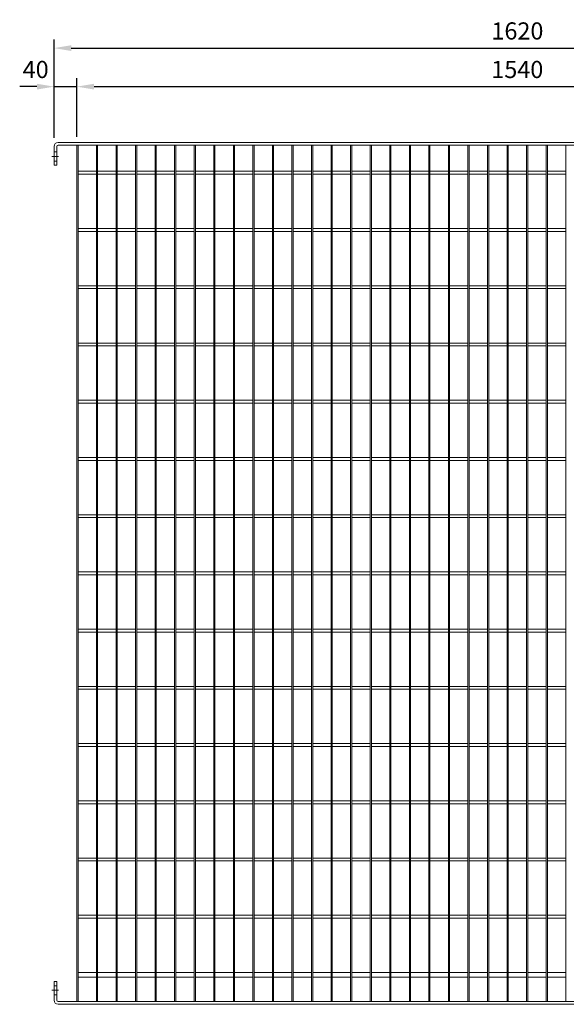
# Model space of a CAD drawing. Units: millimetres. Extents: x -162893 to -142363, y -25522 to -20561.
# Drawn here: x -157549 to -156593, y -23782 to -22061 of the extents above; entities that cross this region are included whole.
import ezdxf

# ---------------------------------------------------------------- set-up
doc = ezdxf.new("R2010")
doc.units = ezdxf.units.MM
doc.header["$LTSCALE"] = 250
doc.header["$MEASUREMENT"] = 0
doc.linetypes.add('ASSI1', pattern=[3.05, 1.8, -0.5, 0.25, -0.5])
doc.layers.get('Defpoints').update_dxf_attribs({"lineweight": 5})
doc.layers.add('L+F STEEL', color=7, linetype='Continuous', lineweight=5)
doc.layers.add('WK_STEEL', color=7, linetype='Continuous')
doc.styles.add('ROMANS', font='romans', dxfattribs={"width": 0.8})
doc.dimstyles.new('L+F 15', dxfattribs={"dimscale": 5, "dimtxt": 6, "dimasz": 6, "dimexe": 3, "dimexo": 3, "dimgap": 3, "dimtad": 1, "dimdec": 0, "dimrnd": 1, "dimdsep": 46, "dimtxsty": 'ROMANS', "dimcen": -3.6, "dimclrd": 134, "dimclre": 134, "dimclrt": 7, "dimadec": 0, "dimazin": 0, "dimtfac": 1, "dimtdec": 0, "dimtix": 1, "dimtmove": 2, "dimatfit": 3, "dimfxl": 1, "dimtvp": 1.666667, "dimtolj": 1, "dimarcsym": 0})

# ---------------------------------------------------------------- blocks, each defined once
blk = doc.blocks.new('*D19')
at = {"layer": 'Defpoints', "color": 0, "lineweight": 5, "transparency": 16777216}
for p in [(-155868.8, -22110.7), (-157488.7, -22282.5), (-155868.8, -22282.5)]:
    blk.add_point(p, dxfattribs=at)
at = {"layer": 'L+F STEEL', "color": 134, "lineweight": -2, "transparency": 16777216}
for p, q in [((-157488.7, -22267.5), (-157488.7, -22095.7)), ((-155868.8, -22267.5), (-155868.8, -22095.7)), ((-157458.7, -22110.7), (-155898.8, -22110.7))]:
    blk.add_line(p, q, dxfattribs=at)
at = {"layer": 'L+F STEEL', "color": 134, "lineweight": 5, "transparency": 16777216}
for points in [[(-157458.7, -22105.7), (-157458.7, -22115.7), (-157488.7, -22110.7)], [(-155898.8, -22105.7), (-155898.8, -22115.7), (-155868.8, -22110.7)]]:
    blk.add_solid(points, dxfattribs=at)
at = {"layer": 'L+F STEEL', "color": 7, "lineweight": 5, "transparency": 16777216, "insert": (-156678.8, -22080.7), "char_height": 30, "attachment_point": 5, "style": 'ROMANS'}
blk.add_mtext('\\A1;1620', dxfattribs=at)
blk = doc.blocks.new('*D20')
at = {"layer": 'Defpoints', "color": 0, "lineweight": 5, "transparency": 16777216}
for p in [(-157448.7, -22178), (-157488.7, -22282.5), (-157448.7, -22280.5)]:
    blk.add_point(p, dxfattribs=at)
at = {"layer": 'L+F STEEL', "color": 134, "lineweight": -2, "transparency": 16777216}
for p, q in [((-157488.7, -22267.5), (-157488.7, -22163)), ((-157448.7, -22265.5), (-157448.7, -22163)), ((-157518.7, -22178), (-157548.7, -22178)), ((-157488.7, -22178), (-157448.7, -22178)), ((-157418.7, -22178), (-157388.7, -22178))]:
    blk.add_line(p, q, dxfattribs=at)
at = {"layer": 'L+F STEEL', "color": 134, "lineweight": 5, "transparency": 16777216}
for points in [[(-157518.7, -22173), (-157518.7, -22183), (-157488.7, -22178)], [(-157418.7, -22173), (-157418.7, -22183), (-157448.7, -22178)]]:
    blk.add_solid(points, dxfattribs=at)
at = {"layer": 'L+F STEEL', "color": 7, "lineweight": 5, "transparency": 16777216, "insert": (-157520.8, -22148), "char_height": 30, "attachment_point": 5, "style": 'ROMANS'}
blk.add_mtext('\\A1;40', dxfattribs=at)
blk = doc.blocks.new('*D21')
at = {"layer": 'Defpoints', "color": 0, "lineweight": 5, "transparency": 16777216}
for p in [(-155909.2, -22178), (-157448.7, -22280.5), (-155909.2, -22280.5)]:
    blk.add_point(p, dxfattribs=at)
at = {"layer": 'L+F STEEL', "color": 134, "lineweight": -2, "transparency": 16777216}
for p, q in [((-157448.7, -22265.5), (-157448.7, -22163)), ((-155909.2, -22265.5), (-155909.2, -22163)), ((-157418.7, -22178), (-155939.2, -22178))]:
    blk.add_line(p, q, dxfattribs=at)
at = {"layer": 'L+F STEEL', "color": 134, "lineweight": 5, "transparency": 16777216}
for points in [[(-157418.7, -22173), (-157418.7, -22183), (-157448.7, -22178)], [(-155939.2, -22173), (-155939.2, -22183), (-155909.2, -22178)]]:
    blk.add_solid(points, dxfattribs=at)
at = {"layer": 'L+F STEEL', "color": 7, "lineweight": 5, "transparency": 16777216, "insert": (-156679, -22148), "char_height": 30, "attachment_point": 5, "style": 'ROMANS'}
blk.add_mtext('\\A1;1540', dxfattribs=at)

msp = doc.modelspace()

# ---------------------------------------------------------------- linework, layer by layer
at = {"layer": 'WK_STEEL', "linetype": 'Continuous', "lineweight": 5}
for p, q in [((-157481.7, -22275.5), (-155875.8, -22275.5)), ((-157488.7, -22315.5), (-157488.7, -22282.5)), ((-157488.7, -22292), (-157483.7, -22292)), ((-157483.7, -22315.5), (-157483.7, -22282.5)), ((-157481.7, -22280.5), (-155875.8, -22280.5)), ((-157488.7, -22308), (-157483.7, -22308)), ((-157488.7, -22315.5), (-157483.7, -22315.5)), ((-157488.7, -23741.5), (-157488.7, -23774.5)), ((-157488.7, -23741.5), (-157483.7, -23741.5)), ((-157483.7, -23741.5), (-157483.7, -23774.5)), ((-157488.7, -23749), (-157483.7, -23749)), ((-157488.7, -23765), (-157483.7, -23765)), ((-157481.7, -23776.5), (-155875.8, -23776.5)), ((-157481.7, -23781.5), (-155875.8, -23781.5))]:
    msp.add_line(p, q, dxfattribs=at)
at = {"layer": 'WK_STEEL', "lineweight": 5}
for p, q in [((-157448.7, -22280.5), (-157448.7, -23776.5)), ((-157446.7, -22280.5), (-157446.7, -23776.5)), ((-157414.6, -22280.5), (-157414.6, -23776.5)), ((-157412.6, -22280.5), (-157412.6, -23776.5)), ((-157380.4, -22280.5), (-157380.4, -23776.5)), ((-157378.4, -22280.5), (-157378.4, -23776.5)), ((-157346.2, -22280.5), (-157346.2, -23776.5)), ((-157344.2, -22280.5), (-157344.2, -23776.5)), ((-157312, -22280.5), (-157312, -23776.5)), ((-157310, -22280.5), (-157310, -23776.5)), ((-157277.9, -22280.5), (-157277.9, -23776.5)), ((-157275.9, -22280.5), (-157275.9, -23776.5)), ((-157243.7, -22280.5), (-157243.7, -23776.5)), ((-157241.7, -22280.5), (-157241.7, -23776.5)), ((-157209.5, -22280.5), (-157209.5, -23776.5)), ((-157207.5, -22280.5), (-157207.5, -23776.5)), ((-157175.3, -22280.5), (-157175.3, -23776.5)), ((-157173.3, -22280.5), (-157173.3, -23776.5)), ((-157141.2, -22280.5), (-157141.2, -23776.5)), ((-157139.2, -22280.5), (-157139.2, -23776.5)), ((-157107, -22280.5), (-157107, -23776.5)), ((-157105, -22280.5), (-157105, -23776.5)), ((-157072.8, -22280.5), (-157072.8, -23776.5)), ((-157070.8, -22280.5), (-157070.8, -23776.5)), ((-157038.6, -22280.5), (-157038.6, -23776.5)), ((-157036.6, -22280.5), (-157036.6, -23776.5)), ((-157004.5, -22280.5), (-157004.5, -23776.5)), ((-157002.5, -22280.5), (-157002.5, -23776.5)), ((-156970.3, -22280.5), (-156970.3, -23776.5)), ((-156968.3, -22280.5), (-156968.3, -23776.5)), ((-156936.1, -22280.5), (-156936.1, -23776.5)), ((-156934.1, -22280.5), (-156934.1, -23776.5)), ((-156901.9, -22280.5), (-156901.9, -23776.5)), ((-156899.9, -22280.5), (-156899.9, -23776.5)), ((-156867.7, -22280.5), (-156867.7, -23776.5)), ((-156865.7, -22280.5), (-156865.7, -23776.5)), ((-156833.6, -22280.5), (-156833.6, -23776.5)), ((-156831.6, -22280.5), (-156831.6, -23776.5)), ((-156799.4, -22280.5), (-156799.4, -23776.5)), ((-156797.4, -22280.5), (-156797.4, -23776.5)), ((-156765.2, -22280.5), (-156765.2, -23776.5)), ((-156763.2, -22280.5), (-156763.2, -23776.5)), ((-156731, -22280.5), (-156731, -23776.5)), ((-156729, -22280.5), (-156729, -23776.5)), ((-156696.9, -22280.5), (-156696.9, -23776.5)), ((-156694.9, -22280.5), (-156694.9, -23776.5)), ((-156662.7, -22280.5), (-156662.7, -23776.5)), ((-156660.7, -22280.5), (-156660.7, -23776.5)), ((-156628.5, -22280.5), (-156628.5, -23776.5)), ((-156626.5, -22280.5), (-156626.5, -23776.5)), ((-156594.3, -22280.5), (-156594.3, -23776.5)), ((-157446.7, -22326), (-157414.6, -22326)), ((-157446.7, -22331), (-157414.6, -22331)), ((-157412.6, -22326), (-157380.4, -22326)), ((-157412.6, -22331), (-157380.4, -22331)), ((-157378.4, -22326), (-157346.2, -22326)), ((-157378.4, -22331), (-157346.2, -22331)), ((-157344.2, -22326), (-157312, -22326)), ((-157344.2, -22331), (-157312, -22331)), ((-157310, -22326), (-157277.9, -22326)), ((-157310, -22331), (-157277.9, -22331)), ((-157275.9, -22326), (-157243.7, -22326)), ((-157275.9, -22331), (-157243.7, -22331)), ((-157241.7, -22326), (-157209.5, -22326)), ((-157241.7, -22331), (-157209.5, -22331)), ((-157207.5, -22326), (-157175.3, -22326)), ((-157207.5, -22331), (-157175.3, -22331)), ((-157173.3, -22326), (-157141.2, -22326)), ((-157173.3, -22331), (-157141.2, -22331)), ((-157139.2, -22326), (-157107, -22326)), ((-157139.2, -22331), (-157107, -22331)), ((-157105, -22326), (-157072.8, -22326)), ((-157105, -22331), (-157072.8, -22331)), ((-157070.8, -22326), (-157038.6, -22326)), ((-157070.8, -22331), (-157038.6, -22331)), ((-157036.6, -22326), (-157004.5, -22326)), ((-157036.6, -22331), (-157004.5, -22331)), ((-157002.5, -22326), (-156970.3, -22326)), ((-157002.5, -22331), (-156970.3, -22331)), ((-156968.3, -22326), (-156936.1, -22326)), ((-156968.3, -22331), (-156936.1, -22331)), ((-156934.1, -22326), (-156901.9, -22326)), ((-156934.1, -22331), (-156901.9, -22331)), ((-156899.9, -22326), (-156867.7, -22326)), ((-156899.9, -22331), (-156867.7, -22331)), ((-156865.7, -22326), (-156833.6, -22326)), ((-156865.7, -22331), (-156833.6, -22331)), ((-156831.6, -22326), (-156799.4, -22326)), ((-156831.6, -22331), (-156799.4, -22331)), ((-156797.4, -22326), (-156765.2, -22326)), ((-156797.4, -22331), (-156765.2, -22331)), ((-156763.2, -22326), (-156731, -22326)), ((-156763.2, -22331), (-156731, -22331)), ((-156729, -22326), (-156696.9, -22326)), ((-156729, -22331), (-156696.9, -22331)), ((-156694.9, -22326), (-156662.7, -22326)), ((-156694.9, -22331), (-156662.7, -22331)), ((-156660.7, -22326), (-156628.5, -22326)), ((-156660.7, -22331), (-156628.5, -22331)), ((-156626.5, -22326), (-156594.3, -22326)), ((-156626.5, -22331), (-156594.3, -22331)), ((-157446.7, -22426), (-157414.6, -22426)), ((-157446.7, -22431), (-157414.6, -22431)), ((-157412.6, -22426), (-157380.4, -22426)), ((-157412.6, -22431), (-157380.4, -22431)), ((-157378.4, -22426), (-157346.2, -22426)), ((-157378.4, -22431), (-157346.2, -22431)), ((-157344.2, -22426), (-157312, -22426)), ((-157344.2, -22431), (-157312, -22431)), ((-157310, -22426), (-157277.9, -22426)), ((-157310, -22431), (-157277.9, -22431)), ((-157275.9, -22426), (-157243.7, -22426)), ((-157275.9, -22431), (-157243.7, -22431)), ((-157241.7, -22426), (-157209.5, -22426)), ((-157241.7, -22431), (-157209.5, -22431)), ((-157207.5, -22426), (-157175.3, -22426)), ((-157207.5, -22431), (-157175.3, -22431)), ((-157173.3, -22426), (-157141.2, -22426)), ((-157173.3, -22431), (-157141.2, -22431)), ((-157139.2, -22426), (-157107, -22426)), ((-157139.2, -22431), (-157107, -22431)), ((-157105, -22426), (-157072.8, -22426)), ((-157105, -22431), (-157072.8, -22431)), ((-157070.8, -22426), (-157038.6, -22426)), ((-157070.8, -22431), (-157038.6, -22431)), ((-157036.6, -22426), (-157004.5, -22426)), ((-157036.6, -22431), (-157004.5, -22431)), ((-157002.5, -22426), (-156970.3, -22426)), ((-157002.5, -22431), (-156970.3, -22431)), ((-156968.3, -22426), (-156936.1, -22426)), ((-156968.3, -22431), (-156936.1, -22431)), ((-156934.1, -22426), (-156901.9, -22426)), ((-156934.1, -22431), (-156901.9, -22431)), ((-156899.9, -22426), (-156867.7, -22426)), ((-156899.9, -22431), (-156867.7, -22431)), ((-156865.7, -22426), (-156833.6, -22426)), ((-156865.7, -22431), (-156833.6, -22431)), ((-156831.6, -22426), (-156799.4, -22426)), ((-156831.6, -22431), (-156799.4, -22431)), ((-156797.4, -22426), (-156765.2, -22426)), ((-156797.4, -22431), (-156765.2, -22431)), ((-156763.2, -22426), (-156731, -22426)), ((-156763.2, -22431), (-156731, -22431)), ((-156729, -22426), (-156696.9, -22426)), ((-156729, -22431), (-156696.9, -22431)), ((-156694.9, -22426), (-156662.7, -22426)), ((-156694.9, -22431), (-156662.7, -22431)), ((-156660.7, -22426), (-156628.5, -22426)), ((-156660.7, -22431), (-156628.5, -22431)), ((-156626.5, -22426), (-156594.3, -22426)), ((-156626.5, -22431), (-156594.3, -22431)), ((-157446.7, -22526), (-157414.6, -22526)), ((-157446.7, -22531), (-157414.6, -22531)), ((-157412.6, -22526), (-157380.4, -22526)), ((-157412.6, -22531), (-157380.4, -22531)), ((-157378.4, -22526), (-157346.2, -22526)), ((-157378.4, -22531), (-157346.2, -22531)), ((-157344.2, -22526), (-157312, -22526)), ((-157344.2, -22531), (-157312, -22531)), ((-157310, -22526), (-157277.9, -22526)), ((-157310, -22531), (-157277.9, -22531)), ((-157275.9, -22526), (-157243.7, -22526)), ((-157275.9, -22531), (-157243.7, -22531)), ((-157241.7, -22526), (-157209.5, -22526)), ((-157241.7, -22531), (-157209.5, -22531)), ((-157207.5, -22526), (-157175.3, -22526)), ((-157207.5, -22531), (-157175.3, -22531)), ((-157173.3, -22526), (-157141.2, -22526)), ((-157173.3, -22531), (-157141.2, -22531)), ((-157139.2, -22526), (-157107, -22526)), ((-157139.2, -22531), (-157107, -22531)), ((-157105, -22526), (-157072.8, -22526)), ((-157105, -22531), (-157072.8, -22531)), ((-157070.8, -22526), (-157038.6, -22526)), ((-157070.8, -22531), (-157038.6, -22531)), ((-157036.6, -22526), (-157004.5, -22526)), ((-157036.6, -22531), (-157004.5, -22531)), ((-157002.5, -22526), (-156970.3, -22526)), ((-157002.5, -22531), (-156970.3, -22531)), ((-156968.3, -22526), (-156936.1, -22526)), ((-156968.3, -22531), (-156936.1, -22531)), ((-156934.1, -22526), (-156901.9, -22526)), ((-156934.1, -22531), (-156901.9, -22531)), ((-156899.9, -22526), (-156867.7, -22526)), ((-156899.9, -22531), (-156867.7, -22531)), ((-156865.7, -22526), (-156833.6, -22526)), ((-156865.7, -22531), (-156833.6, -22531)), ((-156831.6, -22526), (-156799.4, -22526)), ((-156831.6, -22531), (-156799.4, -22531)), ((-156797.4, -22526), (-156765.2, -22526)), ((-156797.4, -22531), (-156765.2, -22531)), ((-156763.2, -22526), (-156731, -22526)), ((-156763.2, -22531), (-156731, -22531)), ((-156729, -22526), (-156696.9, -22526)), ((-156729, -22531), (-156696.9, -22531)), ((-156694.9, -22526), (-156662.7, -22526)), ((-156694.9, -22531), (-156662.7, -22531)), ((-156660.7, -22526), (-156628.5, -22526)), ((-156660.7, -22531), (-156628.5, -22531)), ((-156626.5, -22526), (-156594.3, -22526)), ((-156626.5, -22531), (-156594.3, -22531)), ((-157446.7, -22626), (-157414.6, -22626)), ((-157446.7, -22631), (-157414.6, -22631)), ((-157412.6, -22626), (-157380.4, -22626)), ((-157412.6, -22631), (-157380.4, -22631)), ((-157378.4, -22626), (-157346.2, -22626)), ((-157378.4, -22631), (-157346.2, -22631)), ((-157344.2, -22626), (-157312, -22626)), ((-157344.2, -22631), (-157312, -22631)), ((-157310, -22626), (-157277.9, -22626)), ((-157310, -22631), (-157277.9, -22631)), ((-157275.9, -22626), (-157243.7, -22626)), ((-157275.9, -22631), (-157243.7, -22631)), ((-157241.7, -22626), (-157209.5, -22626)), ((-157241.7, -22631), (-157209.5, -22631)), ((-157207.5, -22626), (-157175.3, -22626)), ((-157207.5, -22631), (-157175.3, -22631)), ((-157173.3, -22626), (-157141.2, -22626)), ((-157173.3, -22631), (-157141.2, -22631)), ((-157139.2, -22626), (-157107, -22626)), ((-157139.2, -22631), (-157107, -22631)), ((-157105, -22626), (-157072.8, -22626)), ((-157105, -22631), (-157072.8, -22631)), ((-157070.8, -22626), (-157038.6, -22626)), ((-157070.8, -22631), (-157038.6, -22631)), ((-157036.6, -22626), (-157004.5, -22626)), ((-157036.6, -22631), (-157004.5, -22631)), ((-157002.5, -22626), (-156970.3, -22626)), ((-157002.5, -22631), (-156970.3, -22631)), ((-156968.3, -22626), (-156936.1, -22626)), ((-156968.3, -22631), (-156936.1, -22631)), ((-156934.1, -22626), (-156901.9, -22626)), ((-156934.1, -22631), (-156901.9, -22631)), ((-156899.9, -22626), (-156867.7, -22626)), ((-156899.9, -22631), (-156867.7, -22631)), ((-156865.7, -22626), (-156833.6, -22626)), ((-156865.7, -22631), (-156833.6, -22631)), ((-156831.6, -22626), (-156799.4, -22626)), ((-156831.6, -22631), (-156799.4, -22631)), ((-156797.4, -22626), (-156765.2, -22626)), ((-156797.4, -22631), (-156765.2, -22631)), ((-156763.2, -22626), (-156731, -22626)), ((-156763.2, -22631), (-156731, -22631)), ((-156729, -22626), (-156696.9, -22626)), ((-156729, -22631), (-156696.9, -22631)), ((-156694.9, -22626), (-156662.7, -22626)), ((-156694.9, -22631), (-156662.7, -22631)), ((-156660.7, -22626), (-156628.5, -22626)), ((-156660.7, -22631), (-156628.5, -22631)), ((-156626.5, -22626), (-156594.3, -22626)), ((-156626.5, -22631), (-156594.3, -22631)), ((-157446.7, -22726), (-157414.6, -22726)), ((-157412.6, -22726), (-157380.4, -22726)), ((-157378.4, -22726), (-157346.2, -22726)), ((-157344.2, -22726), (-157312, -22726)), ((-157310, -22726), (-157277.9, -22726)), ((-157275.9, -22726), (-157243.7, -22726)), ((-157241.7, -22726), (-157209.5, -22726)), ((-157207.5, -22726), (-157175.3, -22726)), ((-157173.3, -22726), (-157141.2, -22726)), ((-157139.2, -22726), (-157107, -22726)), ((-157105, -22726), (-157072.8, -22726)), ((-157070.8, -22726), (-157038.6, -22726)), ((-157036.6, -22726), (-157004.5, -22726)), ((-157002.5, -22726), (-156970.3, -22726)), ((-156968.3, -22726), (-156936.1, -22726)), ((-156934.1, -22726), (-156901.9, -22726)), ((-156899.9, -22726), (-156867.7, -22726)), ((-156865.7, -22726), (-156833.6, -22726)), ((-156831.6, -22726), (-156799.4, -22726)), ((-156797.4, -22726), (-156765.2, -22726)), ((-156763.2, -22726), (-156731, -22726)), ((-156729, -22726), (-156696.9, -22726)), ((-156694.9, -22726), (-156662.7, -22726)), ((-156660.7, -22726), (-156628.5, -22726)), ((-156626.5, -22726), (-156594.3, -22726)), ((-157446.7, -22731), (-157414.6, -22731)), ((-157412.6, -22731), (-157380.4, -22731)), ((-157378.4, -22731), (-157346.2, -22731)), ((-157344.2, -22731), (-157312, -22731)), ((-157310, -22731), (-157277.9, -22731)), ((-157275.9, -22731), (-157243.7, -22731)), ((-157241.7, -22731), (-157209.5, -22731)), ((-157207.5, -22731), (-157175.3, -22731)), ((-157173.3, -22731), (-157141.2, -22731)), ((-157139.2, -22731), (-157107, -22731)), ((-157105, -22731), (-157072.8, -22731)), ((-157070.8, -22731), (-157038.6, -22731)), ((-157036.6, -22731), (-157004.5, -22731)), ((-157002.5, -22731), (-156970.3, -22731)), ((-156968.3, -22731), (-156936.1, -22731)), ((-156934.1, -22731), (-156901.9, -22731)), ((-156899.9, -22731), (-156867.7, -22731)), ((-156865.7, -22731), (-156833.6, -22731)), ((-156831.6, -22731), (-156799.4, -22731)), ((-156797.4, -22731), (-156765.2, -22731)), ((-156763.2, -22731), (-156731, -22731)), ((-156729, -22731), (-156696.9, -22731)), ((-156694.9, -22731), (-156662.7, -22731)), ((-156660.7, -22731), (-156628.5, -22731)), ((-156626.5, -22731), (-156594.3, -22731)), ((-157446.7, -22826), (-157414.6, -22826)), ((-157412.6, -22826), (-157380.4, -22826)), ((-157378.4, -22826), (-157346.2, -22826)), ((-157344.2, -22826), (-157312, -22826)), ((-157310, -22826), (-157277.9, -22826)), ((-157275.9, -22826), (-157243.7, -22826)), ((-157241.7, -22826), (-157209.5, -22826)), ((-157207.5, -22826), (-157175.3, -22826)), ((-157173.3, -22826), (-157141.2, -22826)), ((-157139.2, -22826), (-157107, -22826)), ((-157105, -22826), (-157072.8, -22826)), ((-157070.8, -22826), (-157038.6, -22826)), ((-157036.6, -22826), (-157004.5, -22826)), ((-157002.5, -22826), (-156970.3, -22826)), ((-156968.3, -22826), (-156936.1, -22826)), ((-156934.1, -22826), (-156901.9, -22826)), ((-156899.9, -22826), (-156867.7, -22826)), ((-156865.7, -22826), (-156833.6, -22826)), ((-156831.6, -22826), (-156799.4, -22826)), ((-156797.4, -22826), (-156765.2, -22826)), ((-156763.2, -22826), (-156731, -22826)), ((-156729, -22826), (-156696.9, -22826)), ((-156694.9, -22826), (-156662.7, -22826)), ((-156660.7, -22826), (-156628.5, -22826)), ((-156626.5, -22826), (-156594.3, -22826)), ((-157446.7, -22831), (-157414.6, -22831)), ((-157412.6, -22831), (-157380.4, -22831)), ((-157378.4, -22831), (-157346.2, -22831)), ((-157344.2, -22831), (-157312, -22831)), ((-157310, -22831), (-157277.9, -22831)), ((-157275.9, -22831), (-157243.7, -22831)), ((-157241.7, -22831), (-157209.5, -22831)), ((-157207.5, -22831), (-157175.3, -22831)), ((-157173.3, -22831), (-157141.2, -22831)), ((-157139.2, -22831), (-157107, -22831)), ((-157105, -22831), (-157072.8, -22831)), ((-157070.8, -22831), (-157038.6, -22831)), ((-157036.6, -22831), (-157004.5, -22831)), ((-157002.5, -22831), (-156970.3, -22831)), ((-156968.3, -22831), (-156936.1, -22831)), ((-156934.1, -22831), (-156901.9, -22831)), ((-156899.9, -22831), (-156867.7, -22831)), ((-156865.7, -22831), (-156833.6, -22831)), ((-156831.6, -22831), (-156799.4, -22831)), ((-156797.4, -22831), (-156765.2, -22831)), ((-156763.2, -22831), (-156731, -22831)), ((-156729, -22831), (-156696.9, -22831)), ((-156694.9, -22831), (-156662.7, -22831)), ((-156660.7, -22831), (-156628.5, -22831)), ((-156626.5, -22831), (-156594.3, -22831)), ((-157446.7, -22926), (-157414.6, -22926)), ((-157446.7, -22931), (-157414.6, -22931)), ((-157412.6, -22926), (-157380.4, -22926)), ((-157412.6, -22931), (-157380.4, -22931)), ((-157378.4, -22926), (-157346.2, -22926)), ((-157378.4, -22931), (-157346.2, -22931)), ((-157344.2, -22926), (-157312, -22926)), ((-157344.2, -22931), (-157312, -22931)), ((-157310, -22926), (-157277.9, -22926)), ((-157310, -22931), (-157277.9, -22931)), ((-157275.9, -22926), (-157243.7, -22926)), ((-157275.9, -22931), (-157243.7, -22931)), ((-157241.7, -22926), (-157209.5, -22926)), ((-157241.7, -22931), (-157209.5, -22931)), ((-157207.5, -22926), (-157175.3, -22926)), ((-157207.5, -22931), (-157175.3, -22931)), ((-157173.3, -22926), (-157141.2, -22926)), ((-157173.3, -22931), (-157141.2, -22931)), ((-157139.2, -22926), (-157107, -22926)), ((-157139.2, -22931), (-157107, -22931)), ((-157105, -22926), (-157072.8, -22926)), ((-157105, -22931), (-157072.8, -22931)), ((-157070.8, -22926), (-157038.6, -22926)), ((-157070.8, -22931), (-157038.6, -22931)), ((-157036.6, -22926), (-157004.5, -22926)), ((-157036.6, -22931), (-157004.5, -22931)), ((-157002.5, -22926), (-156970.3, -22926)), ((-157002.5, -22931), (-156970.3, -22931)), ((-156968.3, -22926), (-156936.1, -22926)), ((-156968.3, -22931), (-156936.1, -22931)), ((-156934.1, -22926), (-156901.9, -22926)), ((-156934.1, -22931), (-156901.9, -22931)), ((-156899.9, -22926), (-156867.7, -22926)), ((-156899.9, -22931), (-156867.7, -22931)), ((-156865.7, -22926), (-156833.6, -22926)), ((-156865.7, -22931), (-156833.6, -22931)), ((-156831.6, -22926), (-156799.4, -22926)), ((-156831.6, -22931), (-156799.4, -22931)), ((-156797.4, -22926), (-156765.2, -22926)), ((-156797.4, -22931), (-156765.2, -22931)), ((-156763.2, -22926), (-156731, -22926)), ((-156763.2, -22931), (-156731, -22931)), ((-156729, -22926), (-156696.9, -22926)), ((-156729, -22931), (-156696.9, -22931)), ((-156694.9, -22926), (-156662.7, -22926)), ((-156694.9, -22931), (-156662.7, -22931)), ((-156660.7, -22926), (-156628.5, -22926)), ((-156660.7, -22931), (-156628.5, -22931)), ((-156626.5, -22926), (-156594.3, -22926)), ((-156626.5, -22931), (-156594.3, -22931)), ((-157446.7, -23026), (-157414.6, -23026)), ((-157446.7, -23031), (-157414.6, -23031)), ((-157412.6, -23026), (-157380.4, -23026)), ((-157412.6, -23031), (-157380.4, -23031)), ((-157378.4, -23026), (-157346.2, -23026)), ((-157378.4, -23031), (-157346.2, -23031)), ((-157344.2, -23026), (-157312, -23026)), ((-157344.2, -23031), (-157312, -23031)), ((-157310, -23026), (-157277.9, -23026)), ((-157310, -23031), (-157277.9, -23031)), ((-157275.9, -23026), (-157243.7, -23026)), ((-157275.9, -23031), (-157243.7, -23031)), ((-157241.7, -23026), (-157209.5, -23026)), ((-157241.7, -23031), (-157209.5, -23031)), ((-157207.5, -23026), (-157175.3, -23026)), ((-157207.5, -23031), (-157175.3, -23031)), ((-157173.3, -23026), (-157141.2, -23026)), ((-157173.3, -23031), (-157141.2, -23031)), ((-157139.2, -23026), (-157107, -23026)), ((-157139.2, -23031), (-157107, -23031)), ((-157105, -23026), (-157072.8, -23026)), ((-157105, -23031), (-157072.8, -23031)), ((-157070.8, -23026), (-157038.6, -23026)), ((-157070.8, -23031), (-157038.6, -23031)), ((-157036.6, -23026), (-157004.5, -23026)), ((-157036.6, -23031), (-157004.5, -23031)), ((-157002.5, -23026), (-156970.3, -23026)), ((-157002.5, -23031), (-156970.3, -23031)), ((-156968.3, -23026), (-156936.1, -23026)), ((-156968.3, -23031), (-156936.1, -23031)), ((-156934.1, -23026), (-156901.9, -23026)), ((-156934.1, -23031), (-156901.9, -23031)), ((-156899.9, -23026), (-156867.7, -23026)), ((-156899.9, -23031), (-156867.7, -23031)), ((-156865.7, -23026), (-156833.6, -23026)), ((-156865.7, -23031), (-156833.6, -23031)), ((-156831.6, -23026), (-156799.4, -23026)), ((-156831.6, -23031), (-156799.4, -23031)), ((-156797.4, -23026), (-156765.2, -23026)), ((-156797.4, -23031), (-156765.2, -23031)), ((-156763.2, -23026), (-156731, -23026)), ((-156763.2, -23031), (-156731, -23031)), ((-156729, -23026), (-156696.9, -23026)), ((-156729, -23031), (-156696.9, -23031)), ((-156694.9, -23026), (-156662.7, -23026)), ((-156694.9, -23031), (-156662.7, -23031)), ((-156660.7, -23026), (-156628.5, -23026)), ((-156660.7, -23031), (-156628.5, -23031)), ((-156626.5, -23026), (-156594.3, -23026)), ((-156626.5, -23031), (-156594.3, -23031)), ((-157446.7, -23126), (-157414.6, -23126)), ((-157446.7, -23131), (-157414.6, -23131)), ((-157412.6, -23126), (-157380.4, -23126)), ((-157412.6, -23131), (-157380.4, -23131)), ((-157378.4, -23126), (-157346.2, -23126)), ((-157378.4, -23131), (-157346.2, -23131)), ((-157344.2, -23126), (-157312, -23126)), ((-157344.2, -23131), (-157312, -23131)), ((-157310, -23126), (-157277.9, -23126)), ((-157310, -23131), (-157277.9, -23131)), ((-157275.9, -23126), (-157243.7, -23126)), ((-157275.9, -23131), (-157243.7, -23131)), ((-157241.7, -23126), (-157209.5, -23126)), ((-157241.7, -23131), (-157209.5, -23131)), ((-157207.5, -23126), (-157175.3, -23126)), ((-157207.5, -23131), (-157175.3, -23131)), ((-157173.3, -23126), (-157141.2, -23126)), ((-157173.3, -23131), (-157141.2, -23131)), ((-157139.2, -23126), (-157107, -23126)), ((-157139.2, -23131), (-157107, -23131)), ((-157105, -23126), (-157072.8, -23126)), ((-157105, -23131), (-157072.8, -23131)), ((-157070.8, -23126), (-157038.6, -23126)), ((-157070.8, -23131), (-157038.6, -23131)), ((-157036.6, -23126), (-157004.5, -23126)), ((-157036.6, -23131), (-157004.5, -23131)), ((-157002.5, -23126), (-156970.3, -23126)), ((-157002.5, -23131), (-156970.3, -23131)), ((-156968.3, -23126), (-156936.1, -23126)), ((-156968.3, -23131), (-156936.1, -23131)), ((-156934.1, -23126), (-156901.9, -23126)), ((-156934.1, -23131), (-156901.9, -23131)), ((-156899.9, -23126), (-156867.7, -23126)), ((-156899.9, -23131), (-156867.7, -23131)), ((-156865.7, -23126), (-156833.6, -23126)), ((-156865.7, -23131), (-156833.6, -23131)), ((-156831.6, -23126), (-156799.4, -23126)), ((-156831.6, -23131), (-156799.4, -23131)), ((-156797.4, -23126), (-156765.2, -23126)), ((-156797.4, -23131), (-156765.2, -23131)), ((-156763.2, -23126), (-156731, -23126)), ((-156763.2, -23131), (-156731, -23131)), ((-156729, -23126), (-156696.9, -23126)), ((-156729, -23131), (-156696.9, -23131)), ((-156694.9, -23126), (-156662.7, -23126)), ((-156694.9, -23131), (-156662.7, -23131)), ((-156660.7, -23126), (-156628.5, -23126)), ((-156660.7, -23131), (-156628.5, -23131)), ((-156626.5, -23126), (-156594.3, -23126)), ((-156626.5, -23131), (-156594.3, -23131)), ((-157446.7, -23226), (-157414.6, -23226)), ((-157412.6, -23226), (-157380.4, -23226)), ((-157378.4, -23226), (-157346.2, -23226)), ((-157344.2, -23226), (-157312, -23226)), ((-157310, -23226), (-157277.9, -23226)), ((-157275.9, -23226), (-157243.7, -23226)), ((-157241.7, -23226), (-157209.5, -23226)), ((-157207.5, -23226), (-157175.3, -23226)), ((-157173.3, -23226), (-157141.2, -23226)), ((-157139.2, -23226), (-157107, -23226)), ((-157105, -23226), (-157072.8, -23226)), ((-157070.8, -23226), (-157038.6, -23226)), ((-157036.6, -23226), (-157004.5, -23226)), ((-157002.5, -23226), (-156970.3, -23226)), ((-156968.3, -23226), (-156936.1, -23226)), ((-156934.1, -23226), (-156901.9, -23226)), ((-156899.9, -23226), (-156867.7, -23226)), ((-156865.7, -23226), (-156833.6, -23226)), ((-156831.6, -23226), (-156799.4, -23226)), ((-156797.4, -23226), (-156765.2, -23226)), ((-156763.2, -23226), (-156731, -23226)), ((-156729, -23226), (-156696.9, -23226)), ((-156694.9, -23226), (-156662.7, -23226)), ((-156660.7, -23226), (-156628.5, -23226)), ((-156626.5, -23226), (-156594.3, -23226)), ((-157446.7, -23231), (-157414.6, -23231)), ((-157412.6, -23231), (-157380.4, -23231)), ((-157378.4, -23231), (-157346.2, -23231)), ((-157344.2, -23231), (-157312, -23231)), ((-157310, -23231), (-157277.9, -23231)), ((-157275.9, -23231), (-157243.7, -23231)), ((-157241.7, -23231), (-157209.5, -23231)), ((-157207.5, -23231), (-157175.3, -23231)), ((-157173.3, -23231), (-157141.2, -23231)), ((-157139.2, -23231), (-157107, -23231)), ((-157105, -23231), (-157072.8, -23231)), ((-157070.8, -23231), (-157038.6, -23231)), ((-157036.6, -23231), (-157004.5, -23231)), ((-157002.5, -23231), (-156970.3, -23231)), ((-156968.3, -23231), (-156936.1, -23231)), ((-156934.1, -23231), (-156901.9, -23231)), ((-156899.9, -23231), (-156867.7, -23231)), ((-156865.7, -23231), (-156833.6, -23231)), ((-156831.6, -23231), (-156799.4, -23231)), ((-156797.4, -23231), (-156765.2, -23231)), ((-156763.2, -23231), (-156731, -23231)), ((-156729, -23231), (-156696.9, -23231)), ((-156694.9, -23231), (-156662.7, -23231)), ((-156660.7, -23231), (-156628.5, -23231)), ((-156626.5, -23231), (-156594.3, -23231)), ((-157446.7, -23326), (-157414.6, -23326)), ((-157412.6, -23326), (-157380.4, -23326)), ((-157378.4, -23326), (-157346.2, -23326)), ((-157344.2, -23326), (-157312, -23326)), ((-157310, -23326), (-157277.9, -23326)), ((-157275.9, -23326), (-157243.7, -23326)), ((-157241.7, -23326), (-157209.5, -23326)), ((-157207.5, -23326), (-157175.3, -23326)), ((-157173.3, -23326), (-157141.2, -23326)), ((-157139.2, -23326), (-157107, -23326)), ((-157105, -23326), (-157072.8, -23326)), ((-157070.8, -23326), (-157038.6, -23326)), ((-157036.6, -23326), (-157004.5, -23326)), ((-157002.5, -23326), (-156970.3, -23326)), ((-156968.3, -23326), (-156936.1, -23326)), ((-156934.1, -23326), (-156901.9, -23326)), ((-156899.9, -23326), (-156867.7, -23326)), ((-156865.7, -23326), (-156833.6, -23326)), ((-156831.6, -23326), (-156799.4, -23326)), ((-156797.4, -23326), (-156765.2, -23326)), ((-156763.2, -23326), (-156731, -23326)), ((-156729, -23326), (-156696.9, -23326)), ((-156694.9, -23326), (-156662.7, -23326)), ((-156660.7, -23326), (-156628.5, -23326)), ((-156626.5, -23326), (-156594.3, -23326)), ((-157446.7, -23331), (-157414.6, -23331)), ((-157412.6, -23331), (-157380.4, -23331)), ((-157378.4, -23331), (-157346.2, -23331)), ((-157344.2, -23331), (-157312, -23331)), ((-157310, -23331), (-157277.9, -23331)), ((-157275.9, -23331), (-157243.7, -23331)), ((-157241.7, -23331), (-157209.5, -23331)), ((-157207.5, -23331), (-157175.3, -23331)), ((-157173.3, -23331), (-157141.2, -23331)), ((-157139.2, -23331), (-157107, -23331)), ((-157105, -23331), (-157072.8, -23331)), ((-157070.8, -23331), (-157038.6, -23331)), ((-157036.6, -23331), (-157004.5, -23331)), ((-157002.5, -23331), (-156970.3, -23331)), ((-156968.3, -23331), (-156936.1, -23331)), ((-156934.1, -23331), (-156901.9, -23331)), ((-156899.9, -23331), (-156867.7, -23331)), ((-156865.7, -23331), (-156833.6, -23331)), ((-156831.6, -23331), (-156799.4, -23331)), ((-156797.4, -23331), (-156765.2, -23331)), ((-156763.2, -23331), (-156731, -23331)), ((-156729, -23331), (-156696.9, -23331)), ((-156694.9, -23331), (-156662.7, -23331)), ((-156660.7, -23331), (-156628.5, -23331)), ((-156626.5, -23331), (-156594.3, -23331)), ((-157446.7, -23426), (-157414.6, -23426)), ((-157446.7, -23431), (-157414.6, -23431)), ((-157412.6, -23426), (-157380.4, -23426)), ((-157412.6, -23431), (-157380.4, -23431)), ((-157378.4, -23426), (-157346.2, -23426)), ((-157378.4, -23431), (-157346.2, -23431)), ((-157344.2, -23426), (-157312, -23426)), ((-157344.2, -23431), (-157312, -23431)), ((-157310, -23426), (-157277.9, -23426)), ((-157310, -23431), (-157277.9, -23431)), ((-157275.9, -23426), (-157243.7, -23426)), ((-157275.9, -23431), (-157243.7, -23431)), ((-157241.7, -23426), (-157209.5, -23426)), ((-157241.7, -23431), (-157209.5, -23431)), ((-157207.5, -23426), (-157175.3, -23426)), ((-157207.5, -23431), (-157175.3, -23431)), ((-157173.3, -23426), (-157141.2, -23426)), ((-157173.3, -23431), (-157141.2, -23431)), ((-157139.2, -23426), (-157107, -23426)), ((-157139.2, -23431), (-157107, -23431)), ((-157105, -23426), (-157072.8, -23426)), ((-157105, -23431), (-157072.8, -23431)), ((-157070.8, -23426), (-157038.6, -23426)), ((-157070.8, -23431), (-157038.6, -23431)), ((-157036.6, -23426), (-157004.5, -23426)), ((-157036.6, -23431), (-157004.5, -23431)), ((-157002.5, -23426), (-156970.3, -23426)), ((-157002.5, -23431), (-156970.3, -23431)), ((-156968.3, -23426), (-156936.1, -23426)), ((-156968.3, -23431), (-156936.1, -23431)), ((-156934.1, -23426), (-156901.9, -23426)), ((-156934.1, -23431), (-156901.9, -23431)), ((-156899.9, -23426), (-156867.7, -23426)), ((-156899.9, -23431), (-156867.7, -23431)), ((-156865.7, -23426), (-156833.6, -23426)), ((-156865.7, -23431), (-156833.6, -23431)), ((-156831.6, -23426), (-156799.4, -23426)), ((-156831.6, -23431), (-156799.4, -23431)), ((-156797.4, -23426), (-156765.2, -23426)), ((-156797.4, -23431), (-156765.2, -23431)), ((-156763.2, -23426), (-156731, -23426)), ((-156763.2, -23431), (-156731, -23431)), ((-156729, -23426), (-156696.9, -23426)), ((-156729, -23431), (-156696.9, -23431)), ((-156694.9, -23426), (-156662.7, -23426)), ((-156694.9, -23431), (-156662.7, -23431)), ((-156660.7, -23426), (-156628.5, -23426)), ((-156660.7, -23431), (-156628.5, -23431)), ((-156626.5, -23426), (-156594.3, -23426)), ((-156626.5, -23431), (-156594.3, -23431)), ((-157446.7, -23526), (-157414.6, -23526)), ((-157446.7, -23531), (-157414.6, -23531)), ((-157412.6, -23526), (-157380.4, -23526)), ((-157412.6, -23531), (-157380.4, -23531)), ((-157378.4, -23526), (-157346.2, -23526)), ((-157378.4, -23531), (-157346.2, -23531)), ((-157344.2, -23526), (-157312, -23526)), ((-157344.2, -23531), (-157312, -23531)), ((-157310, -23526), (-157277.9, -23526)), ((-157310, -23531), (-157277.9, -23531)), ((-157275.9, -23526), (-157243.7, -23526)), ((-157275.9, -23531), (-157243.7, -23531)), ((-157241.7, -23526), (-157209.5, -23526)), ((-157241.7, -23531), (-157209.5, -23531)), ((-157207.5, -23526), (-157175.3, -23526)), ((-157207.5, -23531), (-157175.3, -23531)), ((-157173.3, -23526), (-157141.2, -23526)), ((-157173.3, -23531), (-157141.2, -23531)), ((-157139.2, -23526), (-157107, -23526)), ((-157139.2, -23531), (-157107, -23531)), ((-157105, -23526), (-157072.8, -23526)), ((-157105, -23531), (-157072.8, -23531)), ((-157070.8, -23526), (-157038.6, -23526)), ((-157070.8, -23531), (-157038.6, -23531)), ((-157036.6, -23526), (-157004.5, -23526)), ((-157036.6, -23531), (-157004.5, -23531)), ((-157002.5, -23526), (-156970.3, -23526)), ((-157002.5, -23531), (-156970.3, -23531)), ((-156968.3, -23526), (-156936.1, -23526)), ((-156968.3, -23531), (-156936.1, -23531)), ((-156934.1, -23526), (-156901.9, -23526)), ((-156934.1, -23531), (-156901.9, -23531)), ((-156899.9, -23526), (-156867.7, -23526)), ((-156899.9, -23531), (-156867.7, -23531)), ((-156865.7, -23526), (-156833.6, -23526)), ((-156865.7, -23531), (-156833.6, -23531)), ((-156831.6, -23526), (-156799.4, -23526)), ((-156831.6, -23531), (-156799.4, -23531)), ((-156797.4, -23526), (-156765.2, -23526)), ((-156797.4, -23531), (-156765.2, -23531)), ((-156763.2, -23526), (-156731, -23526)), ((-156763.2, -23531), (-156731, -23531)), ((-156729, -23526), (-156696.9, -23526)), ((-156729, -23531), (-156696.9, -23531)), ((-156694.9, -23526), (-156662.7, -23526)), ((-156694.9, -23531), (-156662.7, -23531)), ((-156660.7, -23526), (-156628.5, -23526)), ((-156660.7, -23531), (-156628.5, -23531)), ((-156626.5, -23526), (-156594.3, -23526)), ((-156626.5, -23531), (-156594.3, -23531)), ((-157446.7, -23626), (-157414.6, -23626)), ((-157446.7, -23631), (-157414.6, -23631)), ((-157412.6, -23626), (-157380.4, -23626)), ((-157412.6, -23631), (-157380.4, -23631)), ((-157378.4, -23626), (-157346.2, -23626)), ((-157378.4, -23631), (-157346.2, -23631)), ((-157344.2, -23626), (-157312, -23626)), ((-157344.2, -23631), (-157312, -23631)), ((-157310, -23626), (-157277.9, -23626)), ((-157310, -23631), (-157277.9, -23631)), ((-157275.9, -23626), (-157243.7, -23626)), ((-157275.9, -23631), (-157243.7, -23631)), ((-157241.7, -23626), (-157209.5, -23626)), ((-157241.7, -23631), (-157209.5, -23631)), ((-157207.5, -23626), (-157175.3, -23626)), ((-157207.5, -23631), (-157175.3, -23631)), ((-157173.3, -23626), (-157141.2, -23626)), ((-157173.3, -23631), (-157141.2, -23631)), ((-157139.2, -23626), (-157107, -23626)), ((-157139.2, -23631), (-157107, -23631)), ((-157105, -23626), (-157072.8, -23626)), ((-157105, -23631), (-157072.8, -23631)), ((-157070.8, -23626), (-157038.6, -23626)), ((-157070.8, -23631), (-157038.6, -23631)), ((-157036.6, -23626), (-157004.5, -23626)), ((-157036.6, -23631), (-157004.5, -23631)), ((-157002.5, -23626), (-156970.3, -23626)), ((-157002.5, -23631), (-156970.3, -23631)), ((-156968.3, -23626), (-156936.1, -23626)), ((-156968.3, -23631), (-156936.1, -23631)), ((-156934.1, -23626), (-156901.9, -23626)), ((-156934.1, -23631), (-156901.9, -23631)), ((-156899.9, -23626), (-156867.7, -23626)), ((-156899.9, -23631), (-156867.7, -23631)), ((-156865.7, -23626), (-156833.6, -23626)), ((-156865.7, -23631), (-156833.6, -23631)), ((-156831.6, -23626), (-156799.4, -23626)), ((-156831.6, -23631), (-156799.4, -23631)), ((-156797.4, -23626), (-156765.2, -23626)), ((-156797.4, -23631), (-156765.2, -23631)), ((-156763.2, -23626), (-156731, -23626)), ((-156763.2, -23631), (-156731, -23631)), ((-156729, -23626), (-156696.9, -23626)), ((-156729, -23631), (-156696.9, -23631)), ((-156694.9, -23626), (-156662.7, -23626)), ((-156694.9, -23631), (-156662.7, -23631)), ((-156660.7, -23626), (-156628.5, -23626)), ((-156660.7, -23631), (-156628.5, -23631)), ((-156626.5, -23626), (-156594.3, -23626)), ((-156626.5, -23631), (-156594.3, -23631)), ((-157446.7, -23726), (-157414.6, -23726)), ((-157446.7, -23734), (-157414.6, -23734)), ((-157412.6, -23726), (-157380.4, -23726)), ((-157412.6, -23734), (-157380.4, -23734)), ((-157378.4, -23726), (-157346.2, -23726)), ((-157378.4, -23734), (-157346.2, -23734)), ((-157344.2, -23726), (-157312, -23726)), ((-157344.2, -23734), (-157312, -23734)), ((-157310, -23726), (-157277.9, -23726)), ((-157310, -23734), (-157277.9, -23734)), ((-157275.9, -23726), (-157243.7, -23726)), ((-157275.9, -23734), (-157243.7, -23734)), ((-157241.7, -23726), (-157209.5, -23726)), ((-157241.7, -23734), (-157209.5, -23734)), ((-157207.5, -23726), (-157175.3, -23726)), ((-157207.5, -23734), (-157175.3, -23734)), ((-157173.3, -23726), (-157141.2, -23726)), ((-157173.3, -23734), (-157141.2, -23734)), ((-157139.2, -23726), (-157107, -23726)), ((-157139.2, -23734), (-157107, -23734)), ((-157105, -23726), (-157072.8, -23726)), ((-157105, -23734), (-157072.8, -23734)), ((-157070.8, -23726), (-157038.6, -23726)), ((-157070.8, -23734), (-157038.6, -23734)), ((-157036.6, -23726), (-157004.5, -23726)), ((-157036.6, -23734), (-157004.5, -23734)), ((-157002.5, -23726), (-156970.3, -23726)), ((-157002.5, -23734), (-156970.3, -23734)), ((-156968.3, -23726), (-156936.1, -23726)), ((-156968.3, -23734), (-156936.1, -23734)), ((-156934.1, -23726), (-156901.9, -23726)), ((-156934.1, -23734), (-156901.9, -23734)), ((-156899.9, -23726), (-156867.7, -23726)), ((-156899.9, -23734), (-156867.7, -23734)), ((-156865.7, -23726), (-156833.6, -23726)), ((-156865.7, -23734), (-156833.6, -23734)), ((-156831.6, -23726), (-156799.4, -23726)), ((-156831.6, -23734), (-156799.4, -23734)), ((-156797.4, -23726), (-156765.2, -23726)), ((-156797.4, -23734), (-156765.2, -23734)), ((-156763.2, -23726), (-156731, -23726)), ((-156763.2, -23734), (-156731, -23734)), ((-156729, -23726), (-156696.9, -23726)), ((-156729, -23734), (-156696.9, -23734)), ((-156694.9, -23726), (-156662.7, -23726)), ((-156694.9, -23734), (-156662.7, -23734)), ((-156660.7, -23726), (-156628.5, -23726)), ((-156660.7, -23734), (-156628.5, -23734)), ((-156626.5, -23726), (-156594.3, -23726)), ((-156626.5, -23734), (-156594.3, -23734))]:
    msp.add_line(p, q, dxfattribs=at)
at = {"layer": 'WK_STEEL', "linetype": 'ASSI1', "lineweight": 5}
for p, q in [((-157492.7, -22300), (-157480.7, -22300)), ((-157492.7, -23757), (-157480.7, -23757))]:
    msp.add_line(p, q, dxfattribs=at)
at = {"layer": 'WK_STEEL', "linetype": 'Continuous', "lineweight": 5}
for centre, radius, start, end in [((-157481.7, -22282.5), 7, 90, 180), ((-157481.7, -22282.5), 2, 90, 180), ((-157481.7, -23774.5), 7, 180, 270), ((-157481.7, -23774.5), 2, 180, 270)]:
    msp.add_arc(centre, radius, start, end, dxfattribs=at)

# ---------------------------------------------------------------- dimensions: what is measured, and where the dimension line sits
at = {"layer": 'L+F STEEL', "lineweight": 5}
for base, p1, p2, picture, middle in [((-155868.8, -22110.7), (-157488.7, -22282.5), (-155868.8, -22282.5), '*D19', (-156678.8, -22080.7)), ((-155909.1714, -22178.0466), (-157448.7414, -22280.5239), (-155909.1714, -22280.5239), '*D21', (-156678.9564, -22148.0466))]:
    dim = msp.add_linear_dim(base=base, p1=p1, p2=p2, dimstyle='L+F 15', dxfattribs=at)
    dim.commit()
    dim.dimension.update_dxf_attribs({"geometry": picture, "text_midpoint": middle})
dim = msp.add_linear_dim(base=(-157448.7, -22178), p1=(-157488.7, -22282.5), p2=(-157448.7, -22280.5), dimstyle='L+F 15', dxfattribs=at)
dim.commit()
dim.dimension.update_dxf_attribs({"geometry": '*D20', "text_midpoint": (-157520.8, -22148), "dimtype": 160})

doc.saveas('drawing.dxf')
